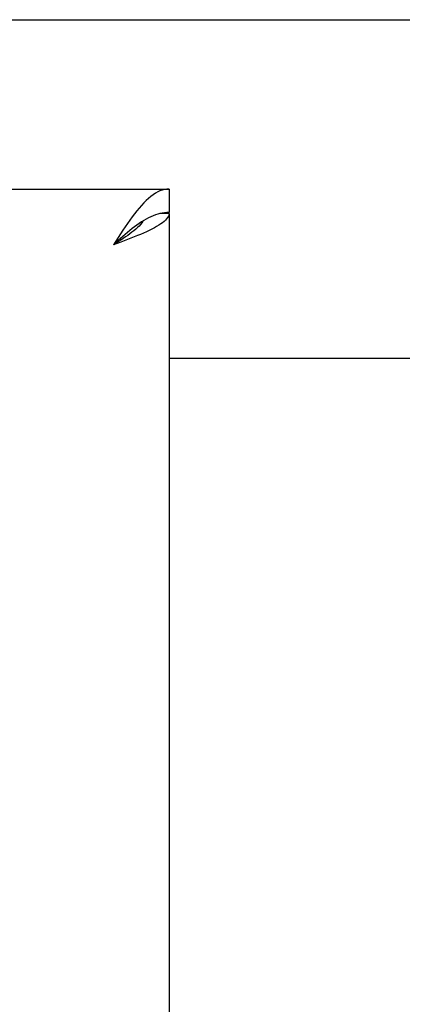
# Model space of a CAD drawing. Units: inches. Extents: x -123 to 131, y -77 to 88.
# Drawn here: x -42 to -41, y 42 to 47 of the extents above; entities that cross this region are included whole.
import ezdxf

# ---------------------------------------------------------------- set-up
doc = ezdxf.new("R2010")
doc.units = ezdxf.units.IN
doc.header["$MEASUREMENT"] = 0

# ---------------------------------------------------------------- blocks, each defined once
blk = doc.blocks.new('block 270')
at = {"color": 3, "lineweight": 25}
blk.add_lwpolyline([(-41.7973, 45.7671), (-41.8284, 45.7556)], dxfattribs=at)
blk = doc.blocks.new('block 297')
at = {"color": 7, "lineweight": 25}
blk.add_lwpolyline([(-41.6949, 45.8628), (-41.7051, 45.8564), (-41.7154, 45.8496), (-41.7257, 45.8424), (-41.736, 45.8348), (-41.7462, 45.8269), (-41.7565, 45.8186), (-41.7668, 45.8101), (-41.777, 45.8014), (-41.7873, 45.7925), (-41.7976, 45.7834), (-41.8079, 45.7742), (-41.8181, 45.7649), (-41.8284, 45.7556)], dxfattribs=at)
blk = doc.blocks.new('block 298')
at = {"color": 7, "lineweight": 25}
blk.add_lwpolyline([(-41.6846, 45.8687), (-41.6949, 45.8628)], dxfattribs=at)
blk = doc.blocks.new('block 351')
at = {"color": 3, "lineweight": 25}
blk.add_lwpolyline([(-41.7257, 45.9057), (-41.736, 45.8926), (-41.7462, 45.8789), (-41.7565, 45.8646), (-41.7668, 45.8499), (-41.777, 45.8349), (-41.7873, 45.8194), (-41.7976, 45.8037), (-41.8079, 45.7878), (-41.8181, 45.7717), (-41.8284, 45.7556)], dxfattribs=at)
blk = doc.blocks.new('block 364')
at = {"color": 7, "lineweight": 25}
blk.add_lwpolyline([(-41.6978, 45.861), (-41.6991, 45.8587), (-41.704, 45.8519), (-41.7096, 45.845), (-41.7159, 45.8381), (-41.7229, 45.8312), (-41.7304, 45.8244), (-41.7386, 45.8175), (-41.7472, 45.8106), (-41.7563, 45.8037), (-41.7658, 45.7969), (-41.7757, 45.79), (-41.7859, 45.7831), (-41.7963, 45.7762), (-41.8069, 45.7694), (-41.8176, 45.7625), (-41.8284, 45.7556)], dxfattribs=at)
blk = doc.blocks.new('block 378')
at = {"color": 3, "lineweight": 25}
blk.add_lwpolyline([(-41.5836, 45.8874), (-41.5859, 45.8817), (-41.5892, 45.8759), (-41.5935, 45.8702), (-41.5987, 45.8645), (-41.6047, 45.8587), (-41.6117, 45.853), (-41.6196, 45.8473), (-41.6283, 45.8416), (-41.6378, 45.8358), (-41.648, 45.8301), (-41.659, 45.8244), (-41.6706, 45.8186), (-41.6829, 45.8129), (-41.6957, 45.8072), (-41.7091, 45.8014), (-41.7229, 45.7957), (-41.7372, 45.79), (-41.7518, 45.7843), (-41.7668, 45.7785), (-41.782, 45.7728), (-41.7973, 45.7671)], dxfattribs=at)
blk = doc.blocks.new('block 398')
at = {"color": 3, "lineweight": 25}
blk.add_lwpolyline([(-41.5823, 45.8931), (-41.5836, 45.8874)], dxfattribs=at)
blk = doc.blocks.new('block 503')
at = {"color": 7, "lineweight": 25}
blk.add_lwpolyline([(-41.5819, 46.0021), (-41.5819, 45.8981)], dxfattribs=at)
blk = doc.blocks.new('block 504')
at = {"color": 3, "lineweight": 25}
blk.add_lwpolyline([(-41.5819, 45.8931), (-41.5819, -24.3889)], dxfattribs=at)
blk = doc.blocks.new('block 882')
at = {"color": 7, "lineweight": 25}
blk.add_lwpolyline([(-41.623, 45.8933), (-41.6332, 45.8906), (-41.6435, 45.8873), (-41.6538, 45.8834), (-41.6641, 45.879), (-41.6743, 45.8741), (-41.6846, 45.8687)], dxfattribs=at)
blk = doc.blocks.new('block 883')
at = {"color": 7, "lineweight": 25}
blk.add_lwpolyline([(-41.5922, 45.8978), (-41.6024, 45.8969), (-41.6127, 45.8954), (-41.623, 45.8933)], dxfattribs=at)
blk = doc.blocks.new('block 884')
at = {"color": 3, "lineweight": 25}
blk.add_lwpolyline([(-41.5819, 46.0021), (-41.5922, 46.0016), (-41.6024, 46), (-41.6127, 45.9974), (-41.623, 45.9937), (-41.6332, 45.989), (-41.6435, 45.9834), (-41.6538, 45.9767), (-41.6641, 45.9691), (-41.6743, 45.9606), (-41.6846, 45.9512), (-41.6949, 45.9409), (-41.7051, 45.9299), (-41.7154, 45.9181), (-41.7257, 45.9057)], dxfattribs=at)
blk = doc.blocks.new('block 886')
at = {"color": 7, "lineweight": 25}
blk.add_lwpolyline([(-41.5819, 45.8981), (-41.5922, 45.8978)], dxfattribs=at)
blk = doc.blocks.new('block 887')
at = {"color": 3, "lineweight": 25}
blk.add_lwpolyline([(-39.7069, 45.2521), (-41.5819, 45.2521)], dxfattribs=at)
blk = doc.blocks.new('block 890')
at = {"color": 7, "lineweight": 25}
blk.add_lwpolyline([(-41.5823, 45.8931), (-41.6235, 45.8931)], dxfattribs=at)
blk = doc.blocks.new('block 894')
at = {"color": 3, "lineweight": 25}
blk.add_lwpolyline([(-76.3944, 46.0021), (-41.5819, 46.0021)], dxfattribs=at)
blk = doc.blocks.new('block 902')
at = {"color": 7, "lineweight": 25}
blk.add_lwpolyline([(-76.5924, 46.7521), (-4.6964, 46.7521)], dxfattribs=at)

msp = doc.modelspace()

# ---------------------------------------------------------------- block references
for name in ['block 902', 'block 894', 'block 884', 'block 503', 'block 351', 'block 378', 'block 882', 'block 890', 'block 883', 'block 886', 'block 398', 'block 504', 'block 297', 'block 364', 'block 298', 'block 270', 'block 887']:
    msp.add_blockref(name, (0, 0))

doc.saveas('drawing.dxf')
